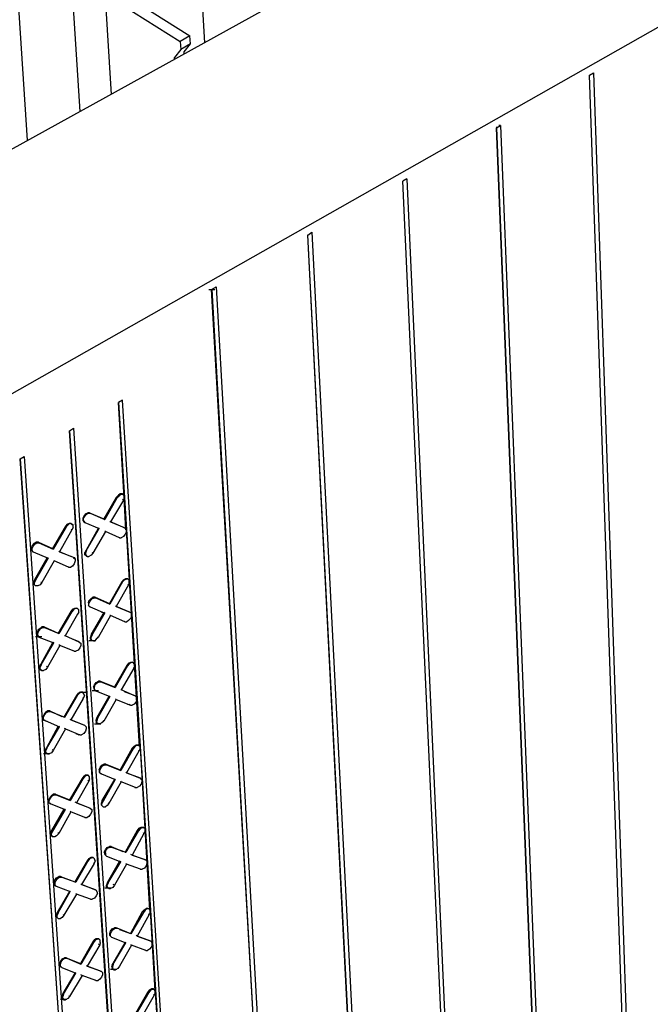
# Model space of a CAD drawing. Units: inches. Extents: x 27 to 113, y -1 to 111.
# Drawn here: x 37 to 43, y 20 to 28 of the extents above; entities that cross this region are included whole.
import ezdxf

# ---------------------------------------------------------------- set-up
doc = ezdxf.new("R2010")
doc.units = ezdxf.units.IN
doc.header["$MEASUREMENT"] = 0
doc.layers.add('Block', color=1, linetype='Continuous')
doc.layers.add('Web', color=6, linetype='Continuous')

msp = doc.modelspace()

# ---------------------------------------------------------------- linework, layer by layer
at = {"layer": 'Block'}
for p, q in [((63.27288, 41.40752), (33.01288, 24.70252)), ((34.78288, 23.48752), (65.03288, 40.63752)), ((39.09288, 28.05752), (38.85288, 32.37752)), ((37.53288, 27.19752), (37.24288, 31.54252)), ((42.48288, 27.77252), (42.51788, 27.79252)), ((42.87788, 16.36252), (42.48288, 27.77252)), ((42.87788, 16.34252), (42.48288, 27.77252)), ((42.51788, 27.79252), (42.91288, 16.36252)), ((41.66288, 27.30752), (41.69788, 27.32752)), ((41.69788, 27.32752), (41.68288, 27.32752)), ((41.69788, 27.32752), (42.15788, 15.87252)), ((41.66288, 27.31752), (41.66288, 27.30752)), ((42.12288, 15.85252), (41.66288, 27.30752)), ((42.12288, 15.87252), (41.66788, 27.30752)), ((40.87288, 26.85752), (40.83788, 26.83752)), ((41.36288, 15.37752), (40.83788, 26.83752)), ((41.36288, 15.35252), (40.83788, 26.83752)), ((40.87288, 26.85752), (41.39288, 15.37752)), ((40.00288, 26.36252), (40.03788, 26.38752)), ((40.00288, 26.36752), (40.00288, 26.36252)), ((40.03788, 26.38752), (40.62288, 14.87752)), ((40.59288, 14.87752), (40.00288, 26.36252)), ((40.58788, 14.85252), (40.00288, 26.36252)), ((39.12788, 25.88252), (39.18288, 25.88252)), ((39.15288, 25.88252), (39.19288, 25.90752)), ((39.81288, 14.34752), (39.15288, 25.88252)), ((39.81288, 14.36752), (39.15788, 25.88252)), ((39.19288, 25.90752), (39.84288, 14.36752)), ((38.36788, 24.90752), (38.33288, 24.88752)), ((39.02788, 14.29752), (38.36788, 24.90752)), ((38.33288, 24.88752), (38.99788, 14.31252)), ((38.38288, 24.04752), (38.33288, 24.88752)), ((37.90288, 24.63752), (37.93788, 24.66252)), ((37.90288, 24.63752), (38.59788, 14.05752)), ((38.59288, 14.05252), (37.90288, 24.63752)), ((37.93788, 24.66252), (38.62788, 14.07252)), ((37.46788, 24.39252), (37.50288, 24.41252)), ((38.19788, 13.79752), (37.46788, 24.39252)), ((37.46788, 24.39252), (38.19788, 13.75752)), ((37.50288, 24.41252), (38.22788, 13.81252)), ((38.31288, 24.05252), (38.20288, 23.86252)), ((38.32288, 24.05252), (38.21288, 23.85752)), ((38.37788, 24.02752), (38.26288, 23.83752)), ((38.33288, 24.07252), (38.31288, 24.05252)), ((38.31288, 24.05252), (38.32288, 24.05252)), ((38.32288, 24.05252), (38.33788, 24.06752)), ((38.34788, 24.08252), (38.33288, 24.07252)), ((38.35788, 24.07752), (38.33788, 24.06752)), ((38.36788, 24.08252), (38.34788, 24.08252)), ((38.37288, 24.07752), (38.35788, 24.07752)), ((38.37288, 24.07752), (38.36788, 24.08252)), ((38.37288, 24.07752), (38.36788, 24.08252)), ((38.37788, 24.02752), (38.36788, 24.03252)), ((38.38288, 24.06752), (38.37288, 24.07752)), ((38.38288, 24.04752), (38.37788, 24.02752)), ((38.38288, 24.04752), (38.38288, 24.06752)), ((38.39788, 23.76752), (38.38288, 24.04752)), ((38.02788, 23.88752), (38.01788, 23.86752)), ((38.01788, 23.86752), (38.01788, 23.84752)), ((38.02288, 23.86252), (38.03288, 23.88252)), ((38.02788, 23.84252), (38.02288, 23.86252)), ((38.04288, 23.90752), (38.02788, 23.88752)), ((38.03288, 23.88252), (38.04788, 23.90252)), ((38.04288, 23.90752), (38.06288, 23.91752)), ((38.04788, 23.90252), (38.06788, 23.91252)), ((38.07788, 23.91752), (38.06288, 23.91752)), ((38.06788, 23.91252), (38.08288, 23.91252)), ((38.07788, 23.91752), (38.20288, 23.86252)), ((38.08288, 23.91252), (38.07788, 23.91752)), ((38.08288, 23.91252), (38.21288, 23.85752)), ((38.20288, 23.86252), (38.21288, 23.85752)), ((37.86288, 23.79252), (37.75288, 23.60252)), ((37.87288, 23.79252), (37.75788, 23.59752)), ((37.92288, 23.76752), (37.81288, 23.57252)), ((37.87788, 23.81252), (37.86288, 23.79252)), ((37.86288, 23.79252), (37.87288, 23.79252)), ((37.87288, 23.79252), (37.88788, 23.80752)), ((37.89788, 23.82252), (37.87788, 23.81252)), ((37.90288, 23.82252), (37.88788, 23.80752)), ((37.91288, 23.82252), (37.89788, 23.82252)), ((37.92288, 23.81752), (37.90288, 23.82252)), ((37.91288, 23.82252), (37.91788, 23.81752)), ((37.92288, 23.81752), (37.91288, 23.82252)), ((37.91288, 23.82252), (37.91788, 23.81752)), ((37.92288, 23.76752), (37.91788, 23.77252)), ((37.93288, 23.80752), (37.92288, 23.81752)), ((37.92288, 23.81752), (37.93288, 23.80752)), ((37.93288, 23.78752), (37.92288, 23.76752)), ((37.93288, 23.80752), (37.92788, 23.81252)), ((37.93288, 23.78752), (37.93288, 23.80752)), ((38.01788, 23.84752), (38.02788, 23.83752)), ((38.02788, 23.84252), (38.03788, 23.83252)), ((38.03288, 23.83252), (38.02788, 23.83752)), ((38.02788, 23.83752), (38.03788, 23.83252)), ((38.03788, 23.83252), (38.16288, 23.77752)), ((38.15288, 23.77752), (38.04788, 23.58752)), ((38.05288, 23.58752), (38.16288, 23.77752)), ((38.16288, 23.77752), (38.15788, 23.78252)), ((38.26288, 23.83752), (38.25788, 23.83752)), ((38.26288, 23.83752), (38.38288, 23.78752)), ((38.39288, 23.78252), (38.26288, 23.83752)), ((38.38288, 23.78752), (38.39288, 23.78252)), ((38.38288, 23.78752), (38.38288, 23.78252)), ((38.39288, 23.78252), (38.40288, 23.76752)), ((38.49288, 22.29252), (38.40288, 23.76752)), ((38.40288, 23.76752), (38.40288, 23.75252)), ((38.21788, 23.75252), (38.10788, 23.56252)), ((38.21788, 23.75252), (38.21288, 23.75752)), ((38.34288, 23.69752), (38.21788, 23.75252)), ((38.33788, 23.70252), (38.34288, 23.69752)), ((38.34288, 23.69752), (38.35788, 23.69752)), ((38.37788, 23.70752), (38.35788, 23.69752)), ((38.39288, 23.72752), (38.37788, 23.70752)), ((38.40288, 23.75252), (38.39288, 23.72752)), ((37.57288, 23.62752), (37.56788, 23.60752)), ((37.56788, 23.60752), (37.56788, 23.58752)), ((37.58788, 23.64752), (37.57288, 23.62752)), ((37.57288, 23.60252), (37.58288, 23.62252)), ((37.57288, 23.58252), (37.57288, 23.60252)), ((37.58288, 23.62252), (37.59788, 23.64252)), ((37.60788, 23.65752), (37.58788, 23.64752)), ((37.59788, 23.64252), (37.61288, 23.65252)), ((37.62788, 23.65752), (37.60788, 23.65752)), ((37.61288, 23.65252), (37.63288, 23.65252)), ((37.62788, 23.65752), (37.75288, 23.60252)), ((37.63288, 23.65252), (37.62788, 23.65752)), ((37.63288, 23.65252), (37.75788, 23.59752)), ((37.75288, 23.60252), (37.75788, 23.59752)), ((37.56788, 23.58752), (37.57788, 23.57252)), ((37.57288, 23.58252), (37.58288, 23.57252)), ((37.58288, 23.57252), (37.57788, 23.57252)), ((37.57788, 23.57252), (37.58288, 23.57252)), ((37.58288, 23.57252), (37.71288, 23.51752)), ((37.70288, 23.51752), (37.59288, 23.32752)), ((37.71288, 23.51752), (37.60288, 23.32252)), ((37.71288, 23.51752), (37.70788, 23.52252)), ((37.80788, 23.57752), (37.81288, 23.57252)), ((37.91288, 23.53252), (37.81288, 23.57252)), ((37.81288, 23.57252), (37.94288, 23.52252)), ((37.93288, 23.52252), (37.94288, 23.52252)), ((37.95288, 23.50752), (37.93788, 23.51752)), ((37.94288, 23.52252), (37.95288, 23.50752)), ((37.94788, 23.51252), (37.95288, 23.50752)), ((37.95288, 23.50752), (37.95288, 23.49252)), ((38.04788, 23.58752), (38.03788, 23.56752)), ((38.03788, 23.54752), (38.03788, 23.56752)), ((38.04788, 23.53752), (38.03788, 23.54752)), ((38.05288, 23.58752), (38.04288, 23.56252)), ((38.04788, 23.54252), (38.04288, 23.56252)), ((38.05288, 23.58752), (38.04788, 23.58752)), ((38.05788, 23.53252), (38.04788, 23.54252)), ((38.05288, 23.53752), (38.04788, 23.53752)), ((38.05788, 23.53252), (38.04788, 23.53752)), ((38.05788, 23.53252), (38.07288, 23.53252)), ((38.09288, 23.54252), (38.07288, 23.53252)), ((38.10788, 23.56252), (38.09288, 23.54252)), ((38.10788, 23.56252), (38.10288, 23.56752)), ((37.76788, 23.49252), (37.65788, 23.30252)), ((37.76788, 23.49252), (37.76288, 23.49752)), ((37.89288, 23.43752), (37.76788, 23.49252)), ((37.88788, 23.44252), (37.89288, 23.43752)), ((37.89288, 23.43752), (37.91288, 23.43752)), ((37.92788, 23.44752), (37.91288, 23.43752)), ((37.94288, 23.46752), (37.92788, 23.44752)), ((37.95288, 23.49252), (37.94288, 23.46752)), ((38.37788, 23.32752), (38.39788, 23.33752)), ((38.40288, 23.33252), (38.38288, 23.32252)), ((38.39788, 23.33752), (38.41288, 23.33752)), ((38.41788, 23.33252), (38.40288, 23.33252)), ((38.41788, 23.33252), (38.41288, 23.33752)), ((38.41288, 23.33752), (38.41288, 23.33252)), ((38.42788, 23.32252), (38.41788, 23.33252)), ((37.59288, 23.32752), (37.58788, 23.30752)), ((37.58788, 23.30752), (37.58788, 23.28752)), ((37.59288, 23.28252), (37.58788, 23.28752)), ((37.60288, 23.32252), (37.59288, 23.32752)), ((37.60288, 23.32252), (37.59288, 23.30252)), ((37.59288, 23.28252), (37.59288, 23.30252)), ((37.60288, 23.27252), (37.59288, 23.28252)), ((37.60288, 23.27252), (37.59788, 23.27752)), ((37.62288, 23.27252), (37.60288, 23.27252)), ((37.64288, 23.28252), (37.62288, 23.27252)), ((37.65788, 23.30252), (37.64288, 23.28252)), ((37.65788, 23.30252), (37.64788, 23.30252)), ((38.36288, 23.30752), (38.25288, 23.11752)), ((38.36788, 23.30752), (38.25788, 23.11252)), ((38.42288, 23.28252), (38.31288, 23.09252)), ((38.37788, 23.32752), (38.36288, 23.30752)), ((38.36288, 23.30752), (38.36788, 23.30752)), ((38.38288, 23.32252), (38.36788, 23.30752)), ((38.42288, 23.28252), (38.41788, 23.28752)), ((38.42788, 23.30252), (38.42288, 23.28252)), ((38.42788, 23.30252), (38.42788, 23.32252)), ((38.07288, 23.14252), (38.09288, 23.16252)), ((38.08288, 23.13752), (38.09788, 23.15752)), ((38.09288, 23.16252), (38.10788, 23.17252)), ((38.09788, 23.15752), (38.11788, 23.16752)), ((38.12788, 23.17252), (38.10788, 23.17252)), ((38.11788, 23.16752), (38.13288, 23.16752)), ((38.12788, 23.17252), (38.25288, 23.11752)), ((38.13288, 23.16752), (38.12788, 23.17252)), ((38.13288, 23.16752), (38.25788, 23.11252)), ((37.92788, 23.06752), (37.94788, 23.07752)), ((37.95288, 23.07252), (37.93788, 23.06252)), ((37.94788, 23.07752), (37.96288, 23.07752)), ((37.97288, 23.07252), (37.95288, 23.07252)), ((37.97288, 23.07252), (37.96288, 23.07752)), ((37.96288, 23.07752), (37.96788, 23.07252)), ((37.98288, 23.06252), (37.97288, 23.07252)), ((38.06788, 23.12252), (38.07288, 23.14252)), ((38.06788, 23.12252), (38.06788, 23.10252)), ((38.07288, 23.09752), (38.06788, 23.10252)), ((38.07288, 23.11752), (38.08288, 23.13752)), ((38.07288, 23.09752), (38.07288, 23.11752)), ((38.07288, 23.09752), (38.08288, 23.08752)), ((38.08288, 23.08752), (38.07788, 23.09252)), ((38.08288, 23.08752), (38.21288, 23.03252)), ((38.25288, 23.11752), (38.25788, 23.11252)), ((38.31288, 23.09252), (38.30788, 23.09752)), ((38.31288, 23.09252), (38.43288, 23.04252)), ((38.43788, 23.03752), (38.31288, 23.09252)), ((37.91288, 23.04752), (37.80288, 22.85752)), ((37.91788, 23.04252), (37.80788, 22.85252)), ((37.97288, 23.02252), (37.86288, 22.83252)), ((37.92788, 23.06752), (37.91288, 23.04752)), ((37.91288, 23.04752), (37.91788, 23.04252)), ((37.93788, 23.06252), (37.91788, 23.04252)), ((37.97288, 23.02252), (37.96788, 23.02752)), ((37.98288, 23.04252), (37.97288, 23.02252)), ((37.98288, 23.04252), (37.98288, 23.06252)), ((38.20288, 23.03752), (38.09288, 22.84752)), ((38.10288, 22.84252), (38.21288, 23.03252)), ((38.26288, 23.01252), (38.15288, 22.81752)), ((38.18288, 23.04252), (38.20288, 23.03752)), ((38.21288, 23.03252), (38.20288, 23.03752)), ((38.26288, 23.01252), (38.25788, 23.01252)), ((38.38788, 22.95752), (38.26288, 23.01252)), ((38.44288, 22.98752), (38.42288, 22.96752)), ((38.43288, 23.04252), (38.43788, 23.03752)), ((38.43288, 23.04252), (38.43288, 23.03752)), ((38.43788, 23.03752), (38.44788, 23.02752)), ((38.44788, 23.00752), (38.44288, 22.98752)), ((38.44788, 23.02752), (38.44788, 23.00752)), ((37.64288, 22.89752), (37.62288, 22.88252)), ((37.63288, 22.87752), (37.64788, 22.89752)), ((37.64288, 22.89752), (37.65788, 22.91252)), ((37.64788, 22.89752), (37.66788, 22.90752)), ((37.67788, 22.91252), (37.65788, 22.91252)), ((37.66788, 22.90752), (37.68288, 22.90752)), ((37.67788, 22.91252), (37.80288, 22.85752)), ((37.68288, 22.90752), (37.67788, 22.91252)), ((37.68288, 22.90752), (37.80788, 22.85252)), ((38.38288, 22.96252), (38.38788, 22.95752)), ((38.38788, 22.95752), (38.40788, 22.95752)), ((38.42288, 22.96752), (38.40788, 22.95752)), ((37.60288, 22.82752), (37.65788, 22.82752)), ((37.62288, 22.88252), (37.61788, 22.85752)), ((37.61788, 22.85752), (37.61788, 22.83752)), ((37.61788, 22.83752), (37.62788, 22.82752)), ((37.62288, 22.85252), (37.63288, 22.87752)), ((37.62288, 22.83752), (37.62288, 22.85252)), ((37.62288, 22.83752), (37.63288, 22.82252)), ((37.63288, 22.82252), (37.62788, 22.82752)), ((37.63288, 22.82252), (37.76288, 22.77252)), ((37.80288, 22.85752), (37.80788, 22.85252)), ((37.86288, 22.83252), (37.85788, 22.83252)), ((37.98788, 22.77752), (37.86288, 22.83252)), ((38.09288, 22.84752), (38.08788, 22.82252)), ((38.08788, 22.80752), (38.08788, 22.82252)), ((38.10288, 22.84252), (38.09288, 22.84752)), ((38.10288, 22.84252), (38.09288, 22.82252)), ((38.09288, 22.80252), (38.09288, 22.82252)), ((38.15288, 22.81752), (38.13788, 22.80252)), ((38.15288, 22.81752), (38.14788, 22.82252)), ((37.75288, 22.77252), (37.64788, 22.58252)), ((37.65288, 22.57752), (37.76288, 22.77252)), ((37.81788, 22.74752), (37.70788, 22.55752)), ((37.76288, 22.77252), (37.75788, 22.77752)), ((37.81788, 22.74752), (37.80788, 22.75252)), ((37.94288, 22.69752), (37.81788, 22.74752)), ((37.93288, 22.80252), (37.98288, 22.78252)), ((37.99288, 22.72752), (37.97788, 22.70752)), ((37.98288, 22.78252), (37.98788, 22.77752)), ((37.98788, 22.77752), (38.00288, 22.76752)), ((38.00288, 22.74752), (37.99288, 22.72752)), ((38.00288, 22.76752), (38.00288, 22.74752)), ((38.07288, 22.79252), (38.12788, 22.79252)), ((38.09788, 22.79252), (38.08788, 22.80752)), ((38.10288, 22.79252), (38.09288, 22.80252)), ((38.10288, 22.79252), (38.09788, 22.79252)), ((38.10288, 22.79252), (38.12288, 22.78752)), ((38.13788, 22.80252), (38.12288, 22.78752)), ((37.93788, 22.70252), (37.94288, 22.69752)), ((37.94288, 22.69752), (37.95788, 22.69752)), ((37.97788, 22.70752), (37.95788, 22.69752)), ((37.64788, 22.58252), (37.63788, 22.56252)), ((37.63788, 22.56252), (37.63788, 22.54252)), ((37.65288, 22.57752), (37.64288, 22.55752)), ((37.64288, 22.53752), (37.64288, 22.55752)), ((37.65288, 22.57752), (37.64788, 22.58252)), ((37.70788, 22.55752), (37.69288, 22.53752)), ((37.70788, 22.55752), (37.69788, 22.56252)), ((38.40788, 22.57252), (38.29788, 22.38252)), ((38.41288, 22.56752), (38.30288, 22.37752)), ((38.42288, 22.59252), (38.40788, 22.57252)), ((38.40788, 22.57252), (38.41288, 22.56752)), ((38.42788, 22.58752), (38.41288, 22.56752)), ((38.42288, 22.59252), (38.44288, 22.60252)), ((38.44788, 22.59752), (38.42788, 22.58752)), ((38.44288, 22.60252), (38.45788, 22.60252)), ((38.46288, 22.59752), (38.44788, 22.59752)), ((38.46288, 22.59752), (38.45788, 22.60252)), ((38.45788, 22.60252), (38.46288, 22.59752)), ((38.47288, 22.58752), (38.46288, 22.59752)), ((38.47788, 22.56752), (38.46788, 22.54752)), ((38.47788, 22.56752), (38.47288, 22.58752)), ((37.64788, 22.53252), (37.63788, 22.54252)), ((37.63788, 22.54252), (37.64288, 22.53752)), ((37.63788, 22.54252), (37.64288, 22.53752)), ((37.64288, 22.53752), (37.65788, 22.52752)), ((37.65788, 22.52752), (37.64288, 22.53752)), ((37.65288, 22.53252), (37.64788, 22.53252)), ((37.65788, 22.52752), (37.64788, 22.53252)), ((37.65788, 22.52752), (37.67288, 22.52752)), ((37.69288, 22.53752), (37.67288, 22.52752)), ((38.46788, 22.54752), (38.35788, 22.35752)), ((38.46788, 22.54752), (38.46288, 22.54752)), ((38.11288, 22.38252), (38.12288, 22.40252)), ((38.11288, 22.38252), (38.11788, 22.36252)), ((38.12288, 22.40252), (38.13788, 22.42252)), ((38.12288, 22.37752), (38.12788, 22.40252)), ((38.12288, 22.35752), (38.12288, 22.37752)), ((38.12788, 22.40252), (38.14288, 22.41752)), ((38.13788, 22.42252), (38.15788, 22.43252)), ((38.14288, 22.41752), (38.16288, 22.42752)), ((38.17288, 22.43252), (38.15788, 22.43252)), ((38.16288, 22.42752), (38.17788, 22.42752)), ((38.17288, 22.43252), (38.29788, 22.38252)), ((38.17788, 22.42752), (38.17288, 22.43252)), ((38.17788, 22.42752), (38.30288, 22.37752)), ((38.29788, 22.38252), (38.30288, 22.37752)), ((37.96288, 22.30752), (37.85288, 22.11752)), ((37.96788, 22.30752), (37.85788, 22.11752)), ((37.97788, 22.32752), (37.96288, 22.30752)), ((37.96288, 22.30752), (37.96788, 22.30752)), ((37.98288, 22.32252), (37.96788, 22.30752)), ((37.97788, 22.32752), (37.99788, 22.33752)), ((38.00288, 22.33752), (37.98288, 22.32252)), ((37.98788, 22.33752), (38.04288, 22.33752)), ((37.99788, 22.33752), (38.01288, 22.33752)), ((38.01788, 22.33752), (38.00288, 22.33752)), ((38.01788, 22.33752), (38.01288, 22.33752)), ((38.02788, 22.32252), (38.01788, 22.33752)), ((38.03288, 22.30752), (38.02288, 22.28252)), ((38.03288, 22.30752), (38.02788, 22.32252)), ((38.10288, 22.35252), (38.15788, 22.35252)), ((38.11788, 22.36252), (38.12788, 22.35252)), ((38.12288, 22.35752), (38.13288, 22.34752)), ((38.13288, 22.34752), (38.12788, 22.35252)), ((38.13288, 22.34752), (38.25788, 22.29752)), ((38.24788, 22.29752), (38.14288, 22.11252)), ((38.25788, 22.29752), (38.14788, 22.10752)), ((38.25788, 22.29752), (38.25288, 22.30252)), ((38.35788, 22.35752), (38.35288, 22.35752)), ((38.48288, 22.30252), (38.35788, 22.35752)), ((38.38288, 22.34252), (38.47788, 22.30752)), ((38.47788, 22.30752), (38.48288, 22.30252)), ((38.47788, 22.30752), (38.47788, 22.30252)), ((38.48288, 22.30252), (38.49288, 22.29252)), ((38.51788, 21.85752), (38.49288, 22.29252)), ((38.49288, 22.29252), (38.49288, 22.27252)), ((38.02288, 22.28252), (37.91288, 22.09252)), ((38.02288, 22.28252), (38.01788, 22.28752)), ((38.31288, 22.27252), (38.20288, 22.08252)), ((38.31288, 22.27252), (38.30788, 22.27752)), ((38.31288, 22.27252), (38.43788, 22.22252)), ((38.41288, 22.23252), (38.42788, 22.22752)), ((38.43788, 22.22252), (38.42788, 22.22752)), ((38.43788, 22.22252), (38.45288, 22.22252)), ((38.47288, 22.23252), (38.45288, 22.22252)), ((38.48788, 22.25252), (38.47288, 22.23252)), ((38.49288, 22.27252), (38.48788, 22.25252)), ((37.67788, 22.14252), (37.66788, 22.11752)), ((37.66788, 22.11752), (37.66788, 22.10252)), ((37.67288, 22.11752), (37.68288, 22.13752)), ((37.67288, 22.09752), (37.67288, 22.11752)), ((37.69288, 22.16252), (37.67788, 22.14252)), ((37.68288, 22.13752), (37.69788, 22.15752)), ((37.69288, 22.16252), (37.70788, 22.17252)), ((37.69788, 22.15752), (37.71788, 22.16752)), ((37.72788, 22.17252), (37.70788, 22.17252)), ((37.71788, 22.16752), (37.73288, 22.16752)), ((37.72788, 22.17252), (37.83288, 22.12252)), ((37.73288, 22.16752), (37.72788, 22.17252)), ((37.73288, 22.16752), (37.85788, 22.11752)), ((37.85288, 22.11752), (37.85788, 22.11752)), ((37.67788, 22.08752), (37.66788, 22.10252)), ((37.67288, 22.09752), (37.68788, 22.08752)), ((37.68788, 22.08752), (37.67788, 22.08752)), ((37.70288, 22.07752), (37.67788, 22.08752)), ((37.68788, 22.08752), (37.81288, 22.03252)), ((37.80288, 22.03752), (37.69788, 21.84752)), ((37.70288, 21.84252), (37.81288, 22.03252)), ((37.81288, 22.03252), (37.80788, 22.03752)), ((37.91288, 22.09252), (37.90788, 22.09752)), ((37.91288, 22.09252), (38.03288, 22.04752)), ((38.03788, 22.04252), (37.91288, 22.09252)), ((38.03288, 22.04752), (38.03788, 22.04252)), ((38.03288, 22.04752), (38.03288, 22.04252)), ((38.03788, 22.04252), (38.04788, 22.03252)), ((38.04788, 22.03252), (38.04788, 22.01252)), ((38.12288, 22.05752), (38.17788, 22.05752)), ((38.14288, 22.11252), (38.13288, 22.08752)), ((38.13288, 22.08752), (38.13788, 22.07252)), ((38.14788, 22.05752), (38.13788, 22.07252)), ((38.14788, 22.10752), (38.14288, 22.11252)), ((38.14788, 22.10752), (38.14288, 22.08252)), ((38.14288, 22.06752), (38.14288, 22.08252)), ((38.15288, 22.05752), (38.14288, 22.06752)), ((38.15288, 22.05752), (38.14788, 22.05752)), ((38.16788, 22.05752), (38.15288, 22.05752)), ((38.18788, 22.06752), (38.16788, 22.05752)), ((38.20288, 22.08252), (38.18788, 22.06752)), ((38.20288, 22.08252), (38.19788, 22.08752)), ((37.86788, 22.01252), (37.75788, 21.82252)), ((37.86788, 22.01252), (37.85788, 22.01752)), ((37.86788, 22.01252), (37.99288, 21.96252)), ((37.95788, 21.97252), (37.98288, 21.96252)), ((37.99288, 21.96252), (37.98288, 21.96252)), ((37.99288, 21.96252), (38.00788, 21.96252)), ((38.02788, 21.97252), (38.00788, 21.96252)), ((38.04288, 21.99252), (38.02788, 21.97252)), ((38.04788, 22.01252), (38.04288, 21.99252)), ((38.46788, 21.85752), (38.45288, 21.84252)), ((38.47788, 21.85752), (38.46288, 21.83752)), ((38.46788, 21.85752), (38.48788, 21.87252)), ((38.49288, 21.86752), (38.47788, 21.85752)), ((38.48788, 21.87252), (38.50288, 21.87252)), ((38.51288, 21.86752), (38.49288, 21.86752)), ((38.51288, 21.86752), (38.50288, 21.87252)), ((38.50288, 21.87252), (38.50788, 21.86752)), ((38.52288, 21.85752), (38.51288, 21.86752)), ((38.52288, 21.83752), (38.52288, 21.85752)), ((37.67288, 21.79752), (37.72788, 21.79752)), ((37.69788, 21.84752), (37.68788, 21.82752)), ((37.68788, 21.82752), (37.68788, 21.80752)), ((37.69788, 21.79752), (37.68788, 21.80752)), ((37.70288, 21.84252), (37.69288, 21.82252)), ((37.69288, 21.80252), (37.69288, 21.82252)), ((37.70788, 21.79252), (37.69288, 21.80252)), ((37.70288, 21.84252), (37.69788, 21.84752)), ((37.70788, 21.79252), (37.69788, 21.79752)), ((37.70788, 21.79252), (37.72288, 21.79252)), ((37.74288, 21.80252), (37.72288, 21.79252)), ((37.75788, 21.82252), (37.74288, 21.80252)), ((37.75788, 21.82252), (37.74788, 21.82752)), ((38.45288, 21.84252), (38.34788, 21.65252)), ((38.46288, 21.83752), (38.35288, 21.64752)), ((38.51288, 21.81752), (38.40288, 21.62752)), ((38.45288, 21.84252), (38.46288, 21.83752)), ((38.51288, 21.81752), (38.50788, 21.81752)), ((38.52288, 21.83752), (38.51288, 21.81752)), ((38.52288, 21.85252), (38.60788, 20.41752)), ((38.17288, 21.67252), (38.18788, 21.69252)), ((38.17788, 21.66752), (38.19288, 21.68752)), ((38.18788, 21.69252), (38.20288, 21.70252)), ((38.19288, 21.68752), (38.21288, 21.69752)), ((38.22288, 21.70252), (38.20288, 21.70252)), ((38.21288, 21.69752), (38.22788, 21.69752)), ((38.22288, 21.70252), (38.34788, 21.65252)), ((38.22788, 21.69752), (38.22288, 21.70252)), ((38.22788, 21.69752), (38.35288, 21.64752)), ((38.02788, 21.59752), (38.01288, 21.57752)), ((38.02788, 21.59752), (38.04288, 21.60752)), ((38.05288, 21.60252), (38.03288, 21.59252)), ((38.04288, 21.60752), (38.06288, 21.60752)), ((38.06788, 21.60252), (38.05288, 21.60252)), ((38.06788, 21.60252), (38.06288, 21.60752)), ((38.06288, 21.60752), (38.06288, 21.60252)), ((38.07788, 21.59252), (38.06788, 21.60252)), ((38.16288, 21.65252), (38.17288, 21.67252)), ((38.16288, 21.65252), (38.16288, 21.63252)), ((38.16288, 21.63252), (38.17288, 21.62252)), ((38.16788, 21.64752), (38.17788, 21.66752)), ((38.16788, 21.62752), (38.16788, 21.64752)), ((38.16788, 21.62752), (38.18288, 21.61752)), ((38.17788, 21.61752), (38.17288, 21.62252)), ((38.18288, 21.61752), (38.17288, 21.62252)), ((38.18288, 21.61752), (38.30288, 21.56752)), ((38.34788, 21.65252), (38.35288, 21.64752)), ((38.40288, 21.62752), (38.39788, 21.63252)), ((38.40288, 21.62752), (38.52288, 21.58252)), ((38.52788, 21.57752), (38.40288, 21.62752)), ((38.01288, 21.57752), (37.90288, 21.38752)), ((38.01788, 21.57252), (37.90788, 21.38252)), ((38.07288, 21.55252), (37.96288, 21.36252)), ((38.01288, 21.57752), (38.01788, 21.57252)), ((38.03288, 21.59252), (38.01788, 21.57252)), ((38.07288, 21.55252), (38.06288, 21.55752)), ((38.07788, 21.57252), (38.07288, 21.55252)), ((38.07788, 21.57252), (38.07788, 21.59252)), ((38.29788, 21.56752), (38.18788, 21.38252)), ((38.30288, 21.56752), (38.19788, 21.37752)), ((38.35788, 21.54752), (38.24788, 21.35752)), ((38.30288, 21.56752), (38.29788, 21.57252)), ((38.35788, 21.54752), (38.35288, 21.55252)), ((38.48288, 21.49752), (38.35788, 21.54752)), ((38.53288, 21.52752), (38.51788, 21.50752)), ((38.52288, 21.58252), (38.52788, 21.57752)), ((38.52288, 21.58252), (38.52288, 21.57752)), ((38.52788, 21.57752), (38.53788, 21.56752)), ((38.53788, 21.54752), (38.53288, 21.52752)), ((38.53788, 21.56752), (38.53788, 21.54752)), ((37.74288, 21.42752), (37.72788, 21.40752)), ((37.73288, 21.40252), (37.74788, 21.42252)), ((37.74288, 21.42752), (37.75788, 21.43752)), ((37.74788, 21.42252), (37.76788, 21.43252)), ((37.77788, 21.43752), (37.75788, 21.43752)), ((37.76788, 21.43252), (37.78288, 21.43252)), ((37.77788, 21.43752), (37.90288, 21.38752)), ((37.78288, 21.43252), (37.77788, 21.43752)), ((37.78288, 21.43252), (37.90788, 21.38252)), ((38.47788, 21.49752), (38.48288, 21.49752)), ((38.48288, 21.49752), (38.49788, 21.49752)), ((38.51788, 21.50752), (38.49788, 21.49752)), ((37.72788, 21.40752), (37.71788, 21.38752)), ((37.71788, 21.38752), (37.71788, 21.36752)), ((37.71788, 21.36752), (37.72788, 21.35752)), ((37.72288, 21.38252), (37.73288, 21.40252)), ((37.72288, 21.36252), (37.72288, 21.38252)), ((37.72288, 21.36252), (37.73788, 21.35252)), ((37.73288, 21.35752), (37.72788, 21.35752)), ((37.73788, 21.35252), (37.72788, 21.35752)), ((37.73788, 21.35252), (37.86288, 21.30252)), ((37.90288, 21.38752), (37.90788, 21.38252)), ((37.96288, 21.36252), (37.95288, 21.36752)), ((37.96288, 21.36252), (38.07788, 21.31752)), ((38.08788, 21.31252), (37.96288, 21.36252)), ((38.18788, 21.38252), (38.18288, 21.36252)), ((38.18288, 21.34252), (38.18288, 21.36252)), ((38.18288, 21.34252), (38.19788, 21.32752)), ((38.19288, 21.33252), (38.18288, 21.34252)), ((38.19788, 21.37752), (38.18788, 21.38252)), ((38.19788, 21.37752), (38.18788, 21.35752)), ((38.18788, 21.33752), (38.18788, 21.35752)), ((38.19788, 21.32752), (38.18788, 21.33752)), ((38.23288, 21.33752), (38.21788, 21.32752)), ((38.24788, 21.35752), (38.23288, 21.33752)), ((38.24788, 21.35752), (38.24288, 21.36252)), ((37.85288, 21.30752), (37.74288, 21.11752)), ((37.86288, 21.30252), (37.75288, 21.11252)), ((37.91288, 21.28252), (37.80788, 21.09252)), ((37.86288, 21.30252), (37.85288, 21.30752)), ((37.91288, 21.28252), (37.90788, 21.28752)), ((38.03788, 21.23252), (37.91288, 21.28252)), ((38.08788, 21.26252), (38.07288, 21.24252)), ((38.07788, 21.31752), (38.08788, 21.31252)), ((38.07788, 21.31752), (38.08288, 21.31252)), ((38.08788, 21.31252), (38.09788, 21.30252)), ((38.09788, 21.28252), (38.08788, 21.26252)), ((38.09788, 21.30252), (38.09788, 21.28252)), ((38.19788, 21.32752), (38.21788, 21.32752)), ((38.03288, 21.23752), (38.03788, 21.23252)), ((38.03788, 21.23252), (38.05788, 21.23252)), ((38.07288, 21.24252), (38.05788, 21.23252)), ((37.74288, 21.11752), (37.73788, 21.09752)), ((37.73788, 21.09752), (37.73788, 21.07752)), ((37.74788, 21.06752), (37.73788, 21.07752)), ((37.75288, 21.11252), (37.74288, 21.11752)), ((37.75288, 21.11252), (37.74288, 21.09252)), ((37.74288, 21.07252), (37.74288, 21.09252)), ((37.80788, 21.09252), (37.78788, 21.07252)), ((37.80788, 21.09252), (37.79788, 21.09752)), ((38.49788, 21.11752), (38.39288, 20.92752)), ((38.50788, 21.11252), (38.39788, 20.92752)), ((38.55788, 21.09252), (38.45288, 20.90252)), ((38.51288, 21.13752), (38.49788, 21.11752)), ((38.49788, 21.11752), (38.50788, 21.11252)), ((38.52288, 21.13252), (38.50788, 21.11252)), ((38.51288, 21.13752), (38.53288, 21.14752)), ((38.53788, 21.14252), (38.52288, 21.13252)), ((38.53288, 21.14752), (38.54788, 21.14752)), ((38.55788, 21.14252), (38.53788, 21.14252)), ((38.55788, 21.14252), (38.54788, 21.14752)), ((38.54788, 21.14752), (38.54788, 21.14252)), ((38.55788, 21.09252), (38.55288, 21.09752)), ((38.56788, 21.13252), (38.55788, 21.14252)), ((38.56788, 21.11252), (38.55788, 21.09252)), ((38.56788, 21.11252), (38.56788, 21.13252)), ((37.75288, 21.06252), (37.74288, 21.07252)), ((37.75288, 21.06252), (37.74788, 21.06752)), ((37.75288, 21.06752), (37.74788, 21.06752)), ((37.77288, 21.06252), (37.75288, 21.06252)), ((37.78788, 21.07252), (37.77288, 21.06252)), ((38.20788, 20.92752), (38.21788, 20.94752)), ((38.20788, 20.92752), (38.21288, 20.90752)), ((38.21788, 20.90252), (38.21288, 20.90752)), ((38.21788, 20.94752), (38.23288, 20.96752)), ((38.21788, 20.92252), (38.22288, 20.94252)), ((38.21788, 20.92252), (38.21788, 20.90252)), ((38.21788, 20.90252), (38.22788, 20.89252)), ((38.22288, 20.94252), (38.23788, 20.96252)), ((38.23288, 20.96752), (38.25288, 20.97752)), ((38.23788, 20.96252), (38.25788, 20.97252)), ((38.26788, 20.97752), (38.25288, 20.97752)), ((38.25788, 20.97252), (38.27288, 20.97252)), ((38.26788, 20.97752), (38.37288, 20.93252)), ((38.27288, 20.97252), (38.26788, 20.97752)), ((38.27288, 20.97252), (38.39788, 20.92752)), ((38.39288, 20.92752), (38.39788, 20.92752)), ((38.45288, 20.90252), (38.44288, 20.90752)), ((38.45288, 20.90252), (38.56788, 20.86252)), ((38.57288, 20.85752), (38.45288, 20.90252)), ((38.05788, 20.85252), (37.94788, 20.66752)), ((38.06288, 20.84752), (37.95788, 20.66252)), ((38.11788, 20.82752), (38.00788, 20.64252)), ((38.07288, 20.87252), (38.05788, 20.85252)), ((38.05788, 20.85252), (38.06288, 20.84752)), ((38.07788, 20.86752), (38.06288, 20.84752)), ((38.07288, 20.87252), (38.09288, 20.88252)), ((38.09788, 20.87752), (38.07788, 20.86752)), ((38.09288, 20.88252), (38.10788, 20.88252)), ((38.11288, 20.87752), (38.09788, 20.87752)), ((38.11288, 20.87752), (38.10788, 20.88252)), ((38.10788, 20.88252), (38.11288, 20.87752)), ((38.12288, 20.86752), (38.11288, 20.87752)), ((38.11788, 20.82752), (38.11288, 20.83252)), ((38.12788, 20.85252), (38.11788, 20.82752)), ((38.12788, 20.85252), (38.12288, 20.86752)), ((38.22788, 20.89252), (38.22288, 20.89752)), ((38.22788, 20.89252), (38.35288, 20.84252)), ((38.34288, 20.84752), (38.23788, 20.66252)), ((38.24288, 20.65752), (38.35288, 20.84252)), ((38.40288, 20.82252), (38.29788, 20.63752)), ((38.35288, 20.84252), (38.34288, 20.84752)), ((38.40288, 20.82252), (38.39788, 20.82752)), ((38.52788, 20.77752), (38.40288, 20.82252)), ((38.56788, 20.86252), (38.57288, 20.85752)), ((38.56788, 20.86252), (38.56788, 20.85752)), ((38.57288, 20.85752), (38.58288, 20.84752)), ((38.58288, 20.82752), (38.57788, 20.80752)), ((38.58288, 20.84752), (38.58288, 20.82752)), ((38.52288, 20.77752), (38.52788, 20.77752)), ((38.52788, 20.77752), (38.54288, 20.77752)), ((38.56288, 20.78752), (38.54288, 20.77752)), ((38.57788, 20.80752), (38.56288, 20.78752)), ((37.76788, 20.66252), (37.77288, 20.68252)), ((37.76788, 20.66252), (37.76788, 20.64252)), ((37.77288, 20.63752), (37.76788, 20.64252)), ((37.77288, 20.68252), (37.78788, 20.70252)), ((37.77288, 20.65752), (37.78288, 20.67752)), ((37.77288, 20.65752), (37.77288, 20.63752)), ((37.78288, 20.67752), (37.79788, 20.69752)), ((37.78788, 20.70252), (37.80788, 20.71252)), ((37.79788, 20.69752), (37.81288, 20.70752)), ((37.82288, 20.71252), (37.80788, 20.71252)), ((37.81288, 20.70752), (37.83288, 20.70752)), ((37.82288, 20.71252), (37.94788, 20.66752)), ((37.83288, 20.70752), (37.82288, 20.71252)), ((37.83288, 20.70752), (37.95788, 20.66252)), ((37.94788, 20.66752), (37.95788, 20.66252)), ((38.00788, 20.64252), (38.00288, 20.64252)), ((38.00788, 20.64252), (38.12788, 20.59752)), ((38.13288, 20.59252), (38.00788, 20.64252)), ((38.23788, 20.66252), (38.22788, 20.63752)), ((38.24288, 20.65752), (38.23288, 20.63752)), ((38.24288, 20.65752), (38.23788, 20.66252)), ((38.29788, 20.63752), (38.28788, 20.64252)), ((37.77288, 20.63752), (37.78288, 20.62752)), ((37.78288, 20.62752), (37.77788, 20.63252)), ((37.78288, 20.62752), (37.90788, 20.58252)), ((37.90288, 20.58252), (37.79288, 20.39752)), ((37.80288, 20.39252), (37.90788, 20.58252)), ((37.96288, 20.55752), (37.85288, 20.37252)), ((37.90788, 20.58252), (37.90288, 20.58252)), ((37.96288, 20.55752), (37.95788, 20.56252)), ((38.08788, 20.51252), (37.96288, 20.55752)), ((38.12788, 20.59752), (38.13288, 20.59252)), ((38.12788, 20.59752), (38.12788, 20.59252)), ((38.13288, 20.59252), (38.14288, 20.58252)), ((38.14788, 20.56252), (38.13788, 20.54252)), ((38.14288, 20.58252), (38.14788, 20.56252)), ((38.21288, 20.61252), (38.26788, 20.61252)), ((38.22788, 20.62252), (38.22788, 20.63752)), ((38.23788, 20.61252), (38.22788, 20.62252)), ((38.23788, 20.61752), (38.23288, 20.63752)), ((38.24788, 20.60752), (38.23788, 20.61752)), ((38.24788, 20.60752), (38.23788, 20.61252)), ((38.24788, 20.60752), (38.26288, 20.60752)), ((38.28288, 20.61752), (38.26288, 20.60752)), ((38.29788, 20.63752), (38.28288, 20.61752)), ((38.08288, 20.51752), (38.08788, 20.51252)), ((38.08788, 20.51252), (38.10288, 20.51252)), ((38.12288, 20.52252), (38.10288, 20.51252)), ((38.13788, 20.54252), (38.12288, 20.52252)), ((37.79288, 20.39752), (37.78788, 20.37252)), ((37.80288, 20.39252), (37.79288, 20.39752)), ((37.80288, 20.39252), (37.79288, 20.37252)), ((38.54288, 20.40252), (38.43788, 20.21252)), ((38.55288, 20.39752), (38.44288, 20.20752)), ((38.55788, 20.41752), (38.54288, 20.40252)), ((38.54288, 20.40252), (38.55288, 20.39752)), ((38.56788, 20.41752), (38.55288, 20.39752)), ((38.55788, 20.41752), (38.57788, 20.43252)), ((38.58288, 20.42752), (38.56788, 20.41752)), ((38.59288, 20.43252), (38.57788, 20.43252)), ((38.60288, 20.42752), (38.58288, 20.42752)), ((38.60288, 20.42752), (38.59288, 20.43252)), ((38.59788, 20.42752), (38.59288, 20.43252)), ((38.60288, 20.37752), (38.59788, 20.38252)), ((38.61288, 20.41752), (38.60288, 20.42752)), ((38.61288, 20.39752), (38.60288, 20.37752)), ((38.61288, 20.39752), (38.61288, 20.41752)), ((38.61288, 20.41252), (38.65288, 19.70752)), ((37.78788, 20.35752), (37.78788, 20.37252)), ((37.78788, 20.35752), (37.80288, 20.34252)), ((37.79788, 20.34752), (37.78788, 20.35752)), ((37.79288, 20.35252), (37.79288, 20.37252)), ((37.80288, 20.34252), (37.79288, 20.35252)), ((37.80288, 20.34252), (37.82288, 20.34252)), ((37.83788, 20.35252), (37.82288, 20.34252)), ((37.85288, 20.37252), (37.83788, 20.35252)), ((37.85288, 20.37252), (37.84788, 20.37752)), ((38.60288, 20.37752), (38.49788, 20.18752)), ((38.25788, 20.21252), (38.26288, 20.23252)), ((38.25788, 20.19252), (38.25788, 20.21252)), ((38.26288, 20.23252), (38.27788, 20.25252)), ((38.26288, 20.20752), (38.27288, 20.22752)), ((38.26288, 20.18752), (38.26288, 20.20752)), ((38.27288, 20.22752), (38.28788, 20.24752)), ((38.27788, 20.25252), (38.29788, 20.26252)), ((38.28788, 20.24752), (38.30288, 20.25752)), ((38.31288, 20.26252), (38.29788, 20.26252)), ((38.30288, 20.25752), (38.32288, 20.25752)), ((38.31788, 20.25752), (38.31288, 20.26252)), ((38.32288, 20.25752), (38.31288, 20.26252)), ((38.44288, 20.20752), (38.32288, 20.25752)), ((38.34288, 20.24752), (38.43788, 20.21252)), ((38.43788, 20.21252), (38.44288, 20.20752)), ((38.10788, 20.13752), (37.99788, 19.94752)), ((38.11288, 20.13252), (38.00288, 19.94252)), ((38.12288, 20.15752), (38.10788, 20.13752)), ((38.10788, 20.13752), (38.11288, 20.13252)), ((38.12788, 20.15252), (38.11288, 20.13252)), ((38.12288, 20.15752), (38.13788, 20.16752)), ((38.14788, 20.16252), (38.12788, 20.15252)), ((38.13788, 20.16752), (38.15788, 20.16752)), ((38.16288, 20.16252), (38.14788, 20.16252)), ((38.16288, 20.16252), (38.15788, 20.16752)), ((38.15788, 20.16752), (38.16288, 20.16252)), ((38.17288, 20.15252), (38.16288, 20.16252)), ((38.17288, 20.13252), (38.16788, 20.11252)), ((38.17288, 20.13252), (38.17288, 20.15252)), ((38.26788, 20.18252), (38.25788, 20.19252)), ((38.26288, 20.18752), (38.27288, 20.17752)), ((38.26788, 20.18252), (38.27288, 20.17752)), ((38.27288, 20.17752), (38.26788, 20.18252)), ((38.27288, 20.17752), (38.39788, 20.12752)), ((38.38788, 20.12752), (38.28288, 19.94752)), ((38.28788, 19.94252), (38.39788, 20.12752)), ((38.39788, 20.12752), (38.39288, 20.13252)), ((38.49788, 20.18752), (38.48788, 20.19252)), ((38.49788, 20.18752), (38.61288, 20.14752)), ((38.61788, 20.14252), (38.49788, 20.18752)), ((38.61288, 20.14752), (38.61788, 20.14252)), ((38.61288, 20.14752), (38.61288, 20.14252)), ((38.61788, 20.14252), (38.62788, 20.13252)), ((38.62788, 20.13252), (38.62788, 20.11252)), ((38.16788, 20.11252), (38.05788, 19.92252)), ((38.16788, 20.11252), (38.15788, 20.11752)), ((38.44788, 20.10752), (38.34288, 19.92252)), ((38.44788, 20.10752), (38.44288, 20.11252)), ((38.57288, 20.06252), (38.44788, 20.10752)), ((38.56788, 20.06752), (38.57288, 20.06252)), ((38.57288, 20.06252), (38.58788, 20.06252)), ((38.60788, 20.07252), (38.58788, 20.06252)), ((38.62288, 20.09252), (38.60788, 20.07252)), ((38.62788, 20.11252), (38.62288, 20.09252)), ((37.82288, 19.96752), (37.81788, 19.94252)), ((37.83788, 19.98752), (37.82288, 19.96752)), ((37.82288, 19.94252), (37.82788, 19.96252)), ((37.82788, 19.96252), (37.84288, 19.98252)), ((37.83788, 19.98752), (37.85788, 19.99752)), ((37.84288, 19.98252), (37.86288, 19.99252)), ((37.87288, 19.99752), (37.85788, 19.99752)), ((37.86288, 19.99252), (37.87788, 19.99252)), ((37.87288, 19.99752), (37.99788, 19.94752)), ((37.87788, 19.99252), (37.87288, 19.99752)), ((37.87788, 19.99252), (38.00288, 19.94252)), ((37.99788, 19.94752), (38.00288, 19.94252)), ((38.28288, 19.94752), (38.27288, 19.92752)), ((38.28788, 19.94252), (38.28288, 19.94752)), ((37.81788, 19.92752), (37.81788, 19.94252)), ((37.81788, 19.92752), (37.82788, 19.91752)), ((37.82288, 19.92252), (37.82288, 19.94252)), ((37.82288, 19.92252), (37.83288, 19.91252)), ((37.82788, 19.91252), (37.82788, 19.91752)), ((37.82788, 19.91752), (37.83288, 19.91252)), ((37.83288, 19.91252), (37.95788, 19.86252)), ((37.94788, 19.86252), (37.84288, 19.68252)), ((37.84788, 19.67752), (37.95788, 19.86252)), ((37.95788, 19.86252), (37.95288, 19.86752)), ((38.05788, 19.92252), (38.05288, 19.92752)), ((38.05788, 19.92252), (38.17288, 19.88252)), ((38.18288, 19.87752), (38.05788, 19.92252)), ((38.17288, 19.88252), (38.18288, 19.87752)), ((38.17288, 19.88252), (38.17788, 19.87752)), ((38.18288, 19.87752), (38.19288, 19.86752)), ((38.19288, 19.86752), (38.19288, 19.84752)), ((38.26288, 19.89752), (38.31788, 19.89752)), ((38.27288, 19.92752), (38.27788, 19.90752)), ((38.28788, 19.89752), (38.27788, 19.90752)), ((38.28788, 19.94252), (38.28288, 19.92252)), ((38.28288, 19.90252), (38.28288, 19.92252)), ((38.29288, 19.89252), (38.28288, 19.90252)), ((38.29288, 19.89252), (38.28788, 19.89752)), ((38.29288, 19.89252), (38.30788, 19.89252)), ((38.32788, 19.90252), (38.30788, 19.89252)), ((38.34288, 19.92252), (38.32788, 19.90252)), ((38.34288, 19.92252), (38.33788, 19.92752)), ((38.01288, 19.84252), (37.90288, 19.65752)), ((38.01288, 19.84252), (38.00288, 19.84752)), ((38.13288, 19.79752), (38.01288, 19.84252)), ((38.12788, 19.80252), (38.13288, 19.79752)), ((38.13288, 19.79752), (38.15288, 19.79752)), ((38.16788, 19.80752), (38.15288, 19.79752)), ((38.18288, 19.82752), (38.16788, 19.80752)), ((38.19288, 19.84752), (38.18288, 19.82752)), ((38.58788, 19.69252), (38.48288, 19.50752)), ((38.59788, 19.68752), (38.48788, 19.50252)), ((38.60288, 19.71252), (38.58788, 19.69252)), ((38.58788, 19.69252), (38.59788, 19.68752)), ((38.61288, 19.70752), (38.59788, 19.68752)), ((38.62288, 19.72252), (38.60288, 19.71252)), ((38.62788, 19.71752), (38.61288, 19.70752)), ((38.63788, 19.72252), (38.62288, 19.72252)), ((38.64788, 19.71752), (38.62788, 19.71752)), ((38.64788, 19.71752), (38.63788, 19.72252)), ((38.64288, 19.71752), (38.63788, 19.72252)), ((38.65788, 19.70752), (38.64788, 19.71752)), ((38.65788, 19.68752), (38.64788, 19.66752)), ((38.65788, 19.68752), (38.65788, 19.70752)), ((38.65788, 19.69752), (38.67288, 19.42252)), ((37.82288, 19.63252), (37.87788, 19.63252)), ((37.84288, 19.68252), (37.83288, 19.65752)), ((37.83288, 19.65752), (37.83788, 19.64252)), ((37.84788, 19.63252), (37.83788, 19.64252)), ((37.83788, 19.64252), (37.85288, 19.62752)), ((37.83788, 19.64252), (37.84288, 19.63752)), ((37.84788, 19.67752), (37.84288, 19.68252)), ((37.84788, 19.67752), (37.84288, 19.65752)), ((37.84288, 19.63752), (37.84288, 19.65752)), ((37.85288, 19.62752), (37.84288, 19.63752)), ((37.85288, 19.62752), (37.84788, 19.63252)), ((37.85288, 19.62752), (37.86788, 19.62752)), ((37.88788, 19.63752), (37.86788, 19.62752)), ((37.90288, 19.65752), (37.88788, 19.63752)), ((37.90288, 19.65752), (37.89788, 19.66252)), ((38.64788, 19.66752), (38.54288, 19.48252)), ((38.64788, 19.66752), (38.64288, 19.67252))]:
    msp.add_line(p, q, dxfattribs=at)
at = {"layer": 'Web'}
for p, q in [((38.29788, 28.53752), (38.96288, 28.11752)), ((37.92788, 28.47752), (37.99288, 27.45252)), ((38.21288, 28.48752), (38.87788, 28.06752)), ((38.21288, 28.48752), (38.26788, 27.60252)), ((38.96288, 28.11752), (38.87788, 28.06752)), ((38.96788, 28.04752), (38.96288, 28.11752)), ((38.87788, 28.06752), (38.88288, 27.99752)), ((38.96788, 28.04752), (38.88288, 27.99752)), ((38.91288, 27.97752), (38.96788, 28.04752)), ((38.88288, 27.99752), (38.82788, 27.92752)), ((38.82788, 27.91252), (38.82788, 27.92752)), ((38.91288, 27.95752), (38.91288, 27.97752))]:
    msp.add_line(p, q, dxfattribs=at)

doc.saveas('drawing.dxf')
